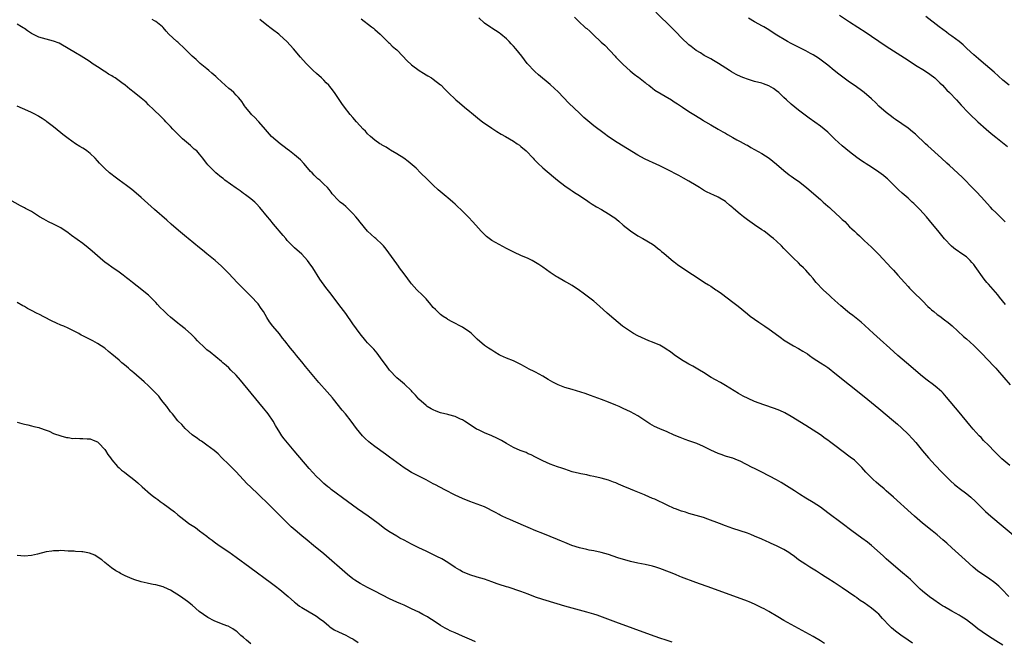
# Model space of a CAD drawing. Units: inches. Extents: x 2649000 to 2652000, y 1551019 to 1554000.
# Drawn here: x 2651176 to 2651445, y 1553629 to 1553799 of the extents above; entities that cross this region are included whole.
import ezdxf

# ---------------------------------------------------------------- set-up
doc = ezdxf.new("R2010")
doc.units = ezdxf.units.IN
doc.header["$MEASUREMENT"] = 0
doc.layers.add('LD26491551_10ft', color=52, linetype='Continuous')

msp = doc.modelspace()

# ---------------------------------------------------------------- linework, layer by layer
at = {"layer": 'LD26491551_10ft'}
for points, elevation in [([(2651445.67, 1553721), (2651444.06, 1553723), (2651443.58, 1553723.58), (2651441, 1553726.49), (2651440.59, 1553727), (2651439.89, 1553727.89), (2651437.39, 1553731.39), (2651437, 1553731.9), (2651436.49, 1553732.49), (2651436, 1553733), (2651435, 1553733.99), (2651433.22, 1553735.22), (2651433, 1553735.39), (2651432, 1553736), (2651430.92, 1553736.92), (2651429, 1553738.98), (2651427.2, 1553741.2), (2651425.73, 1553743), (2651424.03, 1553745), (2651422.21, 1553747), (2651421.61, 1553747.61), (2651420.6, 1553748.6), (2651420.16, 1553749), (2651419, 1553750.05), (2651417.43, 1553751.43), (2651416.38, 1553752.38), (2651413.34, 1553755.34), (2651413, 1553755.65), (2651412.26, 1553756.26), (2651411, 1553757.22), (2651409, 1553758.57), (2651407.51, 1553759.51), (2651407, 1553759.86), (2651406.3, 1553760.3), (2651405, 1553761.21), (2651403, 1553762.74), (2651401, 1553764.38), (2651399, 1553766.21), (2651397, 1553768.11), (2651395, 1553769.78), (2651391.97, 1553771.97), (2651389, 1553774.21), (2651387.98, 1553775), (2651387, 1553775.81), (2651385.68, 1553777), (2651385, 1553777.64), (2651383.61, 1553779), (2651383, 1553779.5), (2651382.14, 1553780.14), (2651380.88, 1553780.88), (2651379.42, 1553781.42), (2651379, 1553781.55), (2651377, 1553782.06), (2651375, 1553782.64), (2651374.01, 1553783), (2651373.29, 1553783.29), (2651371.95, 1553783.95), (2651370.67, 1553784.67), (2651370.14, 1553785), (2651367.09, 1553787), (2651365.75, 1553787.75), (2651365, 1553788.2), (2651363.19, 1553789.19), (2651362.14, 1553789.86), (2651361, 1553790.56), (2651359.58, 1553791.58), (2651359, 1553792.05), (2651357, 1553793.95), (2651355.51, 1553795.51), (2651354.52, 1553796.52), (2651349.89, 1553801)], 8180), ([(2651445, 1553627.7), (2651443, 1553628.86), (2651441, 1553630.11), (2651439.3, 1553631.3), (2651438.16, 1553632.16), (2651437, 1553633.09), (2651435, 1553634.62), (2651433.55, 1553635.55), (2651433, 1553635.89), (2651431, 1553636.98), (2651429, 1553638.14), (2651428.47, 1553638.47), (2651427.64, 1553639), (2651426.07, 1553640.07), (2651424.89, 1553640.89), (2651423, 1553642.43), (2651422.36, 1553643), (2651421.67, 1553643.67), (2651420.66, 1553644.66), (2651419.64, 1553645.64), (2651419, 1553646.21), (2651417.5, 1553647.5), (2651415, 1553649.53), (2651413, 1553651.3), (2651412.15, 1553652.15), (2651409, 1553655), (2651407.91, 1553655.91), (2651406.31, 1553657), (2651405, 1553657.97), (2651403.57, 1553659), (2651400.94, 1553660.94), (2651397, 1553663.93), (2651395, 1553665.41), (2651393, 1553666.74), (2651391, 1553667.95), (2651389.32, 1553669), (2651387.95, 1553669.95), (2651385, 1553671.78), (2651384.22, 1553672.22), (2651383, 1553672.95), (2651379, 1553675.04), (2651377.67, 1553675.67), (2651377, 1553676.02), (2651376.34, 1553676.34), (2651373, 1553678.04), (2651372.32, 1553678.32), (2651371, 1553678.83), (2651369.33, 1553679.33), (2651369, 1553679.41), (2651367.84, 1553679.84), (2651367, 1553680.12), (2651365, 1553681.07), (2651363, 1553682.05), (2651361.15, 1553682.85), (2651359, 1553683.66), (2651358.01, 1553684.01), (2651356.57, 1553684.57), (2651355, 1553685.2), (2651353, 1553686.04), (2651351, 1553686.9), (2651349.58, 1553687.58), (2651348.3, 1553688.3), (2651345, 1553690.44), (2651343.99, 1553691), (2651343, 1553691.52), (2651341, 1553692.49), (2651339.92, 1553693), (2651339, 1553693.4), (2651337, 1553694.21), (2651335.03, 1553694.97), (2651332.07, 1553696.07), (2651330.58, 1553696.58), (2651327, 1553697.64), (2651325, 1553698.26), (2651323.15, 1553699), (2651321.73, 1553699.73), (2651320.45, 1553700.45), (2651319, 1553701.32), (2651317, 1553702.42), (2651316.61, 1553702.61), (2651315.29, 1553703.29), (2651313.98, 1553703.98), (2651313, 1553704.53), (2651312.08, 1553705), (2651311, 1553705.54), (2651309, 1553706.3), (2651307.39, 1553707), (2651307, 1553707.19), (2651305.87, 1553707.87), (2651305, 1553708.41), (2651304.14, 1553709), (2651303, 1553709.71), (2651301, 1553711.44), (2651299.42, 1553713), (2651299, 1553713.36), (2651297, 1553714.72), (2651294.19, 1553716.19), (2651293, 1553716.84), (2651292.75, 1553717), (2651291.7, 1553717.7), (2651291, 1553718.19), (2651289.56, 1553719.56), (2651289, 1553720.16), (2651288.62, 1553720.62), (2651288.35, 1553721), (2651287, 1553722.52), (2651286.55, 1553723), (2651285.77, 1553723.77), (2651284.72, 1553724.72), (2651284.45, 1553725), (2651283.76, 1553725.76), (2651283, 1553726.64), (2651282.71, 1553727), (2651281.99, 1553727.99), (2651281, 1553729.32), (2651279.78, 1553731), (2651279.46, 1553731.46), (2651279, 1553732.07), (2651276.1, 1553736.1), (2651275.34, 1553737), (2651275.2, 1553737.2), (2651275, 1553737.41), (2651273.26, 1553739), (2651273, 1553739.25), (2651270.99, 1553741), (2651269, 1553743.49), (2651268.36, 1553744.36), (2651267.82, 1553745), (2651267, 1553745.91), (2651265.85, 1553747), (2651265.42, 1553747.42), (2651265, 1553747.81), (2651264.36, 1553748.36), (2651263.5, 1553749), (2651263, 1553749.45), (2651261.31, 1553751.31), (2651261, 1553751.68), (2651260.46, 1553752.46), (2651260.01, 1553753), (2651259, 1553753.93), (2651257.89, 1553755), (2651257.38, 1553755.38), (2651257, 1553755.7), (2651256.34, 1553756.34), (2651255.78, 1553757), (2651255.39, 1553757.39), (2651255, 1553757.85), (2651253.58, 1553759.58), (2651252.6, 1553760.6), (2651251, 1553761.97), (2651249.59, 1553763), (2651249, 1553763.47), (2651248.13, 1553764.13), (2651247.04, 1553765), (2651244.73, 1553767), (2651243, 1553768.89), (2651241.18, 1553771), (2651241, 1553771.19), (2651240.16, 1553772.15), (2651239.25, 1553773), (2651239, 1553773.27), (2651237.55, 1553775), (2651237.33, 1553775.33), (2651237, 1553775.79), (2651236.54, 1553776.54), (2651236.16, 1553777), (2651235.68, 1553777.68), (2651235, 1553778.33), (2651234.36, 1553779), (2651233.63, 1553779.63), (2651233, 1553780.13), (2651231, 1553781.92), (2651229.82, 1553783), (2651229.4, 1553783.4), (2651228.34, 1553784.34), (2651227.52, 1553785), (2651227, 1553785.48), (2651225.15, 1553787), (2651224.03, 1553788.03), (2651223, 1553788.93), (2651220.96, 1553791), (2651219, 1553792.81), (2651218.77, 1553793), (2651216.61, 1553795), (2651215.82, 1553795.82), (2651215, 1553796.86), (2651214.86, 1553797), (2651213, 1553798.48), (2651212.67, 1553798.67), (2651212.02, 1553799)], 8230), ([(2651446.58, 1553641), (2651444.68, 1553643), (2651443.84, 1553643.84), (2651442.76, 1553644.76), (2651441, 1553646), (2651439.2, 1553647.2), (2651438.06, 1553648.06), (2651436.87, 1553649), (2651434.61, 1553651), (2651431, 1553654.36), (2651429.61, 1553655.61), (2651428.55, 1553656.55), (2651427, 1553657.86), (2651425.62, 1553659), (2651423, 1553661.09), (2651420.77, 1553663), (2651419.85, 1553663.85), (2651415, 1553668.21), (2651413, 1553669.97), (2651412.43, 1553670.43), (2651411, 1553671.67), (2651410.27, 1553672.27), (2651409.46, 1553673), (2651407.48, 1553675), (2651406.33, 1553676.33), (2651405.69, 1553677), (2651405, 1553677.68), (2651404.31, 1553678.31), (2651403.19, 1553679.19), (2651399, 1553682.35), (2651397.47, 1553683.47), (2651397, 1553683.83), (2651396.3, 1553684.3), (2651395, 1553685.25), (2651393, 1553686.58), (2651391, 1553687.84), (2651387, 1553690.3), (2651385.27, 1553691.27), (2651383.91, 1553691.91), (2651382.47, 1553692.46), (2651379.47, 1553693.47), (2651377, 1553694.4), (2651375.19, 1553695.19), (2651373.87, 1553695.87), (2651372.6, 1553696.6), (2651369, 1553698.81), (2651367.61, 1553699.61), (2651366.31, 1553700.31), (2651365.12, 1553701), (2651363, 1553702.32), (2651361.85, 1553703), (2651361, 1553703.52), (2651360.07, 1553704.07), (2651359, 1553704.64), (2651357, 1553705.8), (2651355, 1553707.17), (2651353.96, 1553707.96), (2651352.77, 1553708.77), (2651352.39, 1553709), (2651351, 1553709.78), (2651349, 1553710.63), (2651348.03, 1553711), (2651347, 1553711.43), (2651345, 1553712.36), (2651343.82, 1553713), (2651343, 1553713.52), (2651340.84, 1553715), (2651338.43, 1553717), (2651336.6, 1553718.6), (2651334.52, 1553720.52), (2651333, 1553721.84), (2651330.02, 1553724.02), (2651329, 1553724.8), (2651327, 1553726.17), (2651325.52, 1553727), (2651325, 1553727.27), (2651323, 1553728.43), (2651322.65, 1553728.65), (2651321, 1553729.74), (2651319, 1553731.15), (2651317.88, 1553731.88), (2651317, 1553732.49), (2651316.05, 1553733), (2651315.35, 1553733.35), (2651315, 1553733.54), (2651313, 1553734.4), (2651311.2, 1553735.2), (2651309, 1553736.32), (2651307, 1553737.38), (2651305, 1553738.52), (2651304.32, 1553739), (2651303.57, 1553739.57), (2651303, 1553740.09), (2651302.54, 1553740.54), (2651302.12, 1553741), (2651300.66, 1553742.66), (2651299.71, 1553743.71), (2651298.74, 1553744.74), (2651296.49, 1553747), (2651295.72, 1553747.72), (2651295, 1553748.44), (2651294.38, 1553749), (2651293, 1553750.17), (2651292.53, 1553750.54), (2651292, 1553751), (2651291.44, 1553751.44), (2651290.37, 1553752.37), (2651289, 1553753.63), (2651287.27, 1553755.27), (2651285.51, 1553757), (2651284.27, 1553758.27), (2651283.24, 1553759.24), (2651282.15, 1553760.15), (2651280.94, 1553761), (2651279, 1553762.21), (2651277.27, 1553763.27), (2651277, 1553763.41), (2651276.06, 1553764.06), (2651275, 1553764.6), (2651274.77, 1553764.77), (2651274.38, 1553765), (2651273, 1553765.97), (2651271.77, 1553767), (2651271, 1553767.72), (2651270.4, 1553768.4), (2651269.8, 1553769), (2651267.97, 1553771), (2651267, 1553772.14), (2651266.25, 1553773), (2651264.7, 1553775), (2651263.99, 1553775.99), (2651261.94, 1553779), (2651261, 1553780.25), (2651260.66, 1553780.66), (2651260.36, 1553781), (2651259.7, 1553781.7), (2651259, 1553782.38), (2651258.34, 1553783), (2651257, 1553784.2), (2651256.14, 1553785), (2651255, 1553786.1), (2651254.14, 1553787), (2651252.67, 1553788.67), (2651250.72, 1553791), (2651248.92, 1553793), (2651247, 1553794.74), (2651246.68, 1553795), (2651245, 1553796.26), (2651244.56, 1553796.56), (2651243.43, 1553797.43), (2651241.5, 1553799)], 8220), ([(2651269.2, 1553799.2), (2651272.11, 1553797), (2651272.6, 1553796.6), (2651273, 1553796.27), (2651274.44, 1553795), (2651275, 1553794.42), (2651276.48, 1553793), (2651276.73, 1553792.73), (2651277, 1553792.5), (2651277.74, 1553791.74), (2651278.68, 1553791), (2651279, 1553790.7), (2651280.64, 1553789), (2651281.75, 1553787.75), (2651283, 1553786.58), (2651285.11, 1553785), (2651286.27, 1553784.27), (2651287, 1553783.88), (2651287.54, 1553783.54), (2651288.49, 1553783), (2651289, 1553782.68), (2651291, 1553781.12), (2651291.13, 1553781), (2651292.03, 1553780.03), (2651293.02, 1553779.02), (2651295.2, 1553777), (2651296.19, 1553776.19), (2651297.57, 1553775), (2651299, 1553773.81), (2651299.46, 1553773.46), (2651299.96, 1553773), (2651301.66, 1553771.66), (2651302.46, 1553771), (2651305, 1553769.25), (2651306.38, 1553768.38), (2651307.62, 1553767.62), (2651308.74, 1553767), (2651311, 1553765.65), (2651311.99, 1553765), (2651312.56, 1553764.56), (2651313, 1553764.24), (2651314.41, 1553763), (2651316.35, 1553761), (2651316.65, 1553760.65), (2651317, 1553760.31), (2651317.63, 1553759.63), (2651319, 1553758.38), (2651321.89, 1553755.89), (2651323, 1553754.99), (2651325, 1553753.47), (2651326.46, 1553752.46), (2651327, 1553752.12), (2651327.65, 1553751.65), (2651329, 1553750.81), (2651331.27, 1553749.27), (2651331.71, 1553749), (2651332.48, 1553748.48), (2651333.73, 1553747.73), (2651335.05, 1553747), (2651337, 1553745.83), (2651338.28, 1553745), (2651338.69, 1553744.69), (2651339.78, 1553743.78), (2651341, 1553742.73), (2651343, 1553741.12), (2651345, 1553739.76), (2651346.39, 1553739), (2651349, 1553737.48), (2651349.66, 1553737), (2651350.4, 1553736.4), (2651351, 1553735.97), (2651351.49, 1553735.49), (2651352.13, 1553735), (2651354.77, 1553732.77), (2651355, 1553732.62), (2651355.88, 1553731.88), (2651359, 1553729.79), (2651361, 1553728.5), (2651363.28, 1553727), (2651364.36, 1553726.36), (2651365, 1553725.95), (2651366.34, 1553725), (2651366.75, 1553724.75), (2651367.93, 1553723.93), (2651371, 1553721.64), (2651372.48, 1553720.48), (2651375, 1553718.43), (2651375.8, 1553717.8), (2651376.94, 1553716.94), (2651378.12, 1553716.12), (2651379.82, 1553715), (2651381, 1553714.17), (2651382.62, 1553713), (2651383.98, 1553711.98), (2651385.14, 1553711.14), (2651385.35, 1553711), (2651387.65, 1553709.65), (2651389, 1553708.93), (2651390.21, 1553708.21), (2651391.43, 1553707.43), (2651392.01, 1553707), (2651393, 1553706.3), (2651395, 1553704.98), (2651396.21, 1553704.21), (2651397, 1553703.67), (2651397.39, 1553703.39), (2651399, 1553702.16), (2651407, 1553695.73), (2651411, 1553692.46), (2651415, 1553689.14), (2651416.16, 1553688.16), (2651417.22, 1553687.22), (2651419, 1553685.43), (2651420.18, 1553684.18), (2651421.12, 1553683.12), (2651423, 1553680.91), (2651424.6, 1553679), (2651426.39, 1553677), (2651428.27, 1553675), (2651430.63, 1553672.63), (2651431.7, 1553671.7), (2651432.55, 1553671), (2651433, 1553670.66), (2651435.13, 1553669.13), (2651436.21, 1553668.21), (2651437.49, 1553667), (2651439, 1553665.44), (2651440.26, 1553664.26), (2651441.71, 1553663), (2651449, 1553656.87)], 8210), ([(2651446.87, 1553676.87), (2651444.7, 1553678.7), (2651443.66, 1553679.66), (2651443, 1553680.36), (2651442.67, 1553680.67), (2651441, 1553682.42), (2651439.71, 1553683.71), (2651439, 1553684.5), (2651438.52, 1553685), (2651436.86, 1553686.86), (2651435.95, 1553687.95), (2651433, 1553691.44), (2651429.57, 1553695.57), (2651428.63, 1553696.63), (2651428.25, 1553697), (2651427, 1553698.15), (2651425.94, 1553699), (2651424.27, 1553700.27), (2651423, 1553701.28), (2651418.57, 1553705), (2651416.25, 1553707), (2651413.98, 1553709), (2651411.35, 1553711.35), (2651409.53, 1553713), (2651407.21, 1553715.21), (2651406.16, 1553716.16), (2651403.9, 1553717.9), (2651403, 1553718.54), (2651402.43, 1553719), (2651400.59, 1553720.59), (2651399, 1553722.06), (2651397.93, 1553723), (2651397.46, 1553723.46), (2651395.73, 1553725), (2651393.85, 1553727), (2651393.46, 1553727.46), (2651393, 1553728.04), (2651392.21, 1553729), (2651391, 1553730.34), (2651390.37, 1553731), (2651389.67, 1553731.67), (2651389, 1553732.36), (2651387.64, 1553733.64), (2651387, 1553734.3), (2651385.63, 1553735.63), (2651385, 1553736.32), (2651384.34, 1553737), (2651383, 1553738.27), (2651382.2, 1553739), (2651381.52, 1553739.52), (2651381, 1553739.96), (2651380.39, 1553740.39), (2651379.57, 1553741), (2651379, 1553741.4), (2651377, 1553742.75), (2651375.67, 1553743.67), (2651375, 1553744.16), (2651373.9, 1553745), (2651373, 1553745.71), (2651371.22, 1553747.22), (2651371, 1553747.43), (2651370.13, 1553748.13), (2651369.18, 1553749), (2651369, 1553749.14), (2651367, 1553750.34), (2651365.61, 1553751), (2651365.18, 1553751.18), (2651365, 1553751.28), (2651363.82, 1553751.82), (2651363, 1553752.29), (2651361.91, 1553753), (2651361, 1553753.52), (2651359, 1553754.73), (2651357.55, 1553755.55), (2651356.26, 1553756.26), (2651353, 1553757.93), (2651351, 1553758.93), (2651349, 1553759.85), (2651348.2, 1553760.2), (2651346.87, 1553760.87), (2651345, 1553761.89), (2651339.33, 1553765.33), (2651337, 1553766.88), (2651335.77, 1553767.77), (2651333, 1553769.91), (2651331.28, 1553771.28), (2651330.21, 1553772.21), (2651329, 1553773.33), (2651326.12, 1553776.12), (2651323.17, 1553779.17), (2651322.15, 1553780.15), (2651321, 1553781.18), (2651317.82, 1553783.82), (2651316.77, 1553784.77), (2651316.53, 1553785), (2651315, 1553786.66), (2651314.72, 1553787), (2651313.95, 1553787.95), (2651313.23, 1553789), (2651311.64, 1553791), (2651311, 1553791.71), (2651310.35, 1553792.35), (2651309.74, 1553793), (2651309, 1553793.73), (2651307.52, 1553795), (2651307, 1553795.4), (2651305.99, 1553795.99), (2651305, 1553796.67), (2651304.79, 1553796.79), (2651303, 1553798.05), (2651301.46, 1553799.46)], 8200), ([(2651327.66, 1553799.66), (2651329, 1553798.32), (2651330.37, 1553797), (2651330.71, 1553796.71), (2651331, 1553796.52), (2651331.82, 1553795.82), (2651332.64, 1553795), (2651333, 1553794.7), (2651334.81, 1553793), (2651335, 1553792.83), (2651336.01, 1553792.01), (2651338.78, 1553789), (2651339, 1553788.73), (2651339.84, 1553787.84), (2651340.68, 1553787), (2651341, 1553786.67), (2651342.95, 1553784.95), (2651344.03, 1553784.03), (2651345, 1553783.34), (2651345.18, 1553783.18), (2651347, 1553781.79), (2651347.42, 1553781.42), (2651347.99, 1553781), (2651348.55, 1553780.55), (2651349, 1553780.23), (2651349.69, 1553779.69), (2651354.21, 1553777), (2651355, 1553776.5), (2651355.87, 1553775.87), (2651357.28, 1553775), (2651359, 1553773.84), (2651360.35, 1553773), (2651361.95, 1553771.95), (2651363, 1553771.34), (2651363.2, 1553771.2), (2651363.58, 1553771), (2651365, 1553770.13), (2651367, 1553769), (2651368.25, 1553768.25), (2651369, 1553767.85), (2651369.52, 1553767.52), (2651371, 1553766.73), (2651372.08, 1553766.08), (2651373, 1553765.64), (2651374.69, 1553764.69), (2651375, 1553764.55), (2651375.97, 1553763.97), (2651377, 1553763.44), (2651379, 1553762.27), (2651381, 1553761.02), (2651383, 1553759.42), (2651385, 1553757.67), (2651386.46, 1553756.46), (2651387, 1553756.11), (2651387.63, 1553755.63), (2651388.58, 1553755), (2651389, 1553754.69), (2651391.18, 1553753), (2651393.23, 1553751.23), (2651395, 1553749.68), (2651395.37, 1553749.37), (2651395.77, 1553749), (2651396.43, 1553748.43), (2651397, 1553747.92), (2651397.5, 1553747.5), (2651398.03, 1553747), (2651399, 1553746.16), (2651400.64, 1553744.64), (2651401, 1553744.23), (2651401.65, 1553743.65), (2651403, 1553742.24), (2651403.65, 1553741.65), (2651404.33, 1553741), (2651404.69, 1553740.69), (2651405, 1553740.37), (2651405.73, 1553739.73), (2651407, 1553738.5), (2651409, 1553736.64), (2651411, 1553734.69), (2651414.36, 1553731), (2651415, 1553730.33), (2651416.23, 1553729), (2651418.03, 1553727), (2651419, 1553725.89), (2651419.43, 1553725.43), (2651419.86, 1553725), (2651420.41, 1553724.41), (2651423, 1553721.92), (2651424.45, 1553720.45), (2651425, 1553719.94), (2651425.47, 1553719.47), (2651426.04, 1553719), (2651427, 1553718.25), (2651427.72, 1553717.72), (2651429, 1553716.8), (2651430, 1553716), (2651431.08, 1553715.08), (2651434.22, 1553712.22), (2651435, 1553711.54), (2651437, 1553709.73), (2651437.76, 1553709), (2651439, 1553707.76), (2651441, 1553705.66), (2651442.27, 1553704.27), (2651443, 1553703.52), (2651443.48, 1553703), (2651445.28, 1553701), (2651446.94, 1553699)], 8190), ([(2651445.58, 1553743.58), (2651444.59, 1553744.59), (2651443, 1553746.13), (2651442.14, 1553747), (2651441.58, 1553747.58), (2651439, 1553750.47), (2651437.79, 1553751.79), (2651437, 1553752.56), (2651433.81, 1553755.81), (2651430.36, 1553759), (2651429.67, 1553759.67), (2651428.17, 1553761), (2651424.43, 1553764.43), (2651423.79, 1553765), (2651421, 1553767.59), (2651420.25, 1553768.25), (2651419, 1553769.25), (2651415.6, 1553771.6), (2651415, 1553772), (2651414.44, 1553772.44), (2651413, 1553773.52), (2651411, 1553775.32), (2651410.15, 1553776.15), (2651409, 1553777.25), (2651407, 1553779), (2651405.85, 1553779.85), (2651404.24, 1553781), (2651403, 1553781.86), (2651400.02, 1553784.02), (2651398.79, 1553785), (2651397, 1553786.49), (2651395.61, 1553787.61), (2651394.45, 1553788.45), (2651393, 1553789.34), (2651392.3, 1553789.7), (2651391, 1553790.41), (2651389, 1553791.4), (2651387, 1553792.44), (2651385.98, 1553793), (2651382.66, 1553795), (2651381.67, 1553795.67), (2651380.45, 1553796.45), (2651379.49, 1553797), (2651379.19, 1553797.19), (2651377, 1553798.37), (2651375.34, 1553799.34)], 8170), ([(2651400.23, 1553800.23), (2651403, 1553798.39), (2651407.49, 1553795.49), (2651409, 1553794.48), (2651413, 1553791.72), (2651415, 1553790.4), (2651419, 1553787.84), (2651421, 1553786.54), (2651423.5, 1553785), (2651425, 1553784.02), (2651426.3, 1553783), (2651427, 1553782.37), (2651427.68, 1553781.68), (2651428.4, 1553781), (2651429, 1553780.38), (2651429.66, 1553779.66), (2651430.34, 1553779), (2651432.24, 1553777), (2651433.55, 1553775.55), (2651435.5, 1553773.5), (2651436.51, 1553772.51), (2651437.55, 1553771.55), (2651438.14, 1553771), (2651440.43, 1553769), (2651441.81, 1553767.81), (2651443, 1553766.82), (2651446.22, 1553764.22)], 8160), ([(2651446.67, 1553781), (2651445, 1553782.43), (2651442.57, 1553784.57), (2651439, 1553787.58), (2651438.26, 1553788.26), (2651437, 1553789.35), (2651436.15, 1553790.15), (2651435, 1553791.19), (2651434.06, 1553792.06), (2651432.97, 1553792.97), (2651431, 1553794.43), (2651430.19, 1553795), (2651429.5, 1553795.5), (2651427.53, 1553797), (2651423.87, 1553799.87)], 8150), ([(2651420.23, 1553628.23), (2651419, 1553629.02), (2651417, 1553630.38), (2651415.53, 1553631.53), (2651415, 1553631.95), (2651414.44, 1553632.44), (2651413.88, 1553633), (2651412.01, 1553635), (2651411, 1553636.11), (2651410.52, 1553636.52), (2651409.99, 1553637), (2651409, 1553637.81), (2651407, 1553639.25), (2651405.92, 1553639.92), (2651405, 1553640.62), (2651404.76, 1553640.76), (2651404.44, 1553641), (2651401, 1553643.35), (2651398.79, 1553644.79), (2651397, 1553645.91), (2651396.34, 1553646.34), (2651395.28, 1553647), (2651393.9, 1553647.9), (2651392.08, 1553649), (2651391, 1553649.71), (2651389.03, 1553651.03), (2651387.91, 1553651.92), (2651386.76, 1553652.76), (2651386.4, 1553653), (2651385, 1553653.85), (2651383, 1553654.87), (2651381.51, 1553655.51), (2651381, 1553655.77), (2651380.13, 1553656.13), (2651379, 1553656.7), (2651377, 1553657.55), (2651375.93, 1553657.93), (2651375, 1553658.29), (2651371, 1553659.61), (2651369, 1553660.33), (2651367.33, 1553661), (2651364.2, 1553662.2), (2651363, 1553662.59), (2651359, 1553663.75), (2651358.04, 1553664.04), (2651357, 1553664.37), (2651355.29, 1553665), (2651355, 1553665.12), (2651353, 1553666.03), (2651349.62, 1553667.62), (2651349, 1553667.86), (2651347, 1553668.72), (2651346.8, 1553668.8), (2651346.38, 1553669), (2651344.05, 1553669.95), (2651343, 1553670.34), (2651341, 1553671.22), (2651339.72, 1553671.72), (2651339, 1553672.09), (2651338.31, 1553672.31), (2651337, 1553672.84), (2651335, 1553673.4), (2651333, 1553673.87), (2651331.92, 1553674.08), (2651331, 1553674.28), (2651329.42, 1553674.58), (2651329, 1553674.67), (2651327, 1553675.16), (2651325, 1553675.82), (2651324.15, 1553676.15), (2651323, 1553676.52), (2651321, 1553677.26), (2651319, 1553678.13), (2651317, 1553679.14), (2651315.78, 1553679.78), (2651315, 1553680.1), (2651314.39, 1553680.39), (2651312.8, 1553681), (2651311, 1553681.84), (2651309, 1553682.9), (2651307.69, 1553683.69), (2651306.36, 1553684.36), (2651305, 1553684.97), (2651303, 1553685.81), (2651301.41, 1553686.59), (2651300.85, 1553686.85), (2651299.62, 1553687.62), (2651297.53, 1553689), (2651297, 1553689.33), (2651296.42, 1553689.58), (2651295, 1553690.25), (2651293.28, 1553690.72), (2651293, 1553690.81), (2651291, 1553691.33), (2651289.76, 1553691.76), (2651289, 1553692.08), (2651288.38, 1553692.38), (2651287.36, 1553693), (2651287, 1553693.26), (2651285.07, 1553695), (2651284.11, 1553696.11), (2651283.24, 1553697), (2651283, 1553697.27), (2651281.11, 1553699.11), (2651280.05, 1553700.05), (2651279, 1553700.88), (2651277, 1553702.99), (2651276.19, 1553704.19), (2651275, 1553705.74), (2651273.63, 1553707.63), (2651272.69, 1553708.69), (2651271, 1553710.5), (2651270.56, 1553711), (2651268.96, 1553712.96), (2651267, 1553715.63), (2651265, 1553718.48), (2651263.17, 1553721), (2651261, 1553723.83), (2651259.6, 1553725.6), (2651257.91, 1553727.91), (2651255.97, 1553731), (2651255, 1553732.39), (2651254.55, 1553733), (2651253, 1553734.73), (2651251, 1553736.52), (2651250.74, 1553736.74), (2651250.47, 1553737), (2651249, 1553738.53), (2651248.58, 1553739), (2651247.85, 1553739.85), (2651245.23, 1553743), (2651244.23, 1553744.23), (2651243.57, 1553745), (2651241.52, 1553747.52), (2651240.56, 1553748.56), (2651240.08, 1553749), (2651239, 1553749.93), (2651237.53, 1553751), (2651237, 1553751.37), (2651236.07, 1553752.07), (2651235, 1553752.79), (2651231.93, 1553755), (2651231.43, 1553755.43), (2651231, 1553755.74), (2651229.48, 1553757), (2651228.21, 1553758.21), (2651227.25, 1553759.25), (2651227, 1553759.59), (2651226.35, 1553760.35), (2651225.91, 1553761), (2651225, 1553762.16), (2651224.21, 1553763), (2651223.54, 1553763.54), (2651223, 1553764.07), (2651222.46, 1553764.46), (2651220.33, 1553766.33), (2651217.69, 1553769), (2651217, 1553769.73), (2651215.75, 1553771), (2651215.4, 1553771.4), (2651214.42, 1553772.42), (2651212.4, 1553774.4), (2651211, 1553775.68), (2651210.33, 1553776.33), (2651209, 1553777.45), (2651207.11, 1553779), (2651205.91, 1553779.91), (2651204.59, 1553781), (2651203.66, 1553781.66), (2651203, 1553782.18), (2651201.83, 1553783), (2651201.32, 1553783.32), (2651201, 1553783.55), (2651200.06, 1553784.06), (2651199, 1553784.76), (2651198.84, 1553784.84), (2651197, 1553786.02), (2651195.62, 1553787), (2651195, 1553787.42), (2651194.03, 1553788.03), (2651192.58, 1553789), (2651191, 1553789.89), (2651187, 1553792.28), (2651186.51, 1553792.51), (2651185, 1553793.08), (2651183, 1553793.58), (2651181, 1553794.18), (2651179.3, 1553795), (2651179, 1553795.17), (2651177.89, 1553795.89), (2651177, 1553796.52), (2651176.7, 1553796.7), (2651176.25, 1553797), (2651175, 1553797.74)], 8240), ([(2651396.15, 1553628.15), (2651395, 1553628.89), (2651393, 1553630.03), (2651385, 1553634.45), (2651383.38, 1553635.38), (2651380.86, 1553636.86), (2651379.58, 1553637.58), (2651379, 1553637.9), (2651377, 1553638.89), (2651375.51, 1553639.51), (2651375, 1553639.71), (2651365.27, 1553643.27), (2651360.85, 1553644.85), (2651357, 1553646.28), (2651356.48, 1553646.48), (2651355.29, 1553647), (2651353.66, 1553647.66), (2651351, 1553648.68), (2651349.94, 1553649), (2651349, 1553649.26), (2651347, 1553649.71), (2651345, 1553650.13), (2651343, 1553650.59), (2651341.42, 1553651), (2651341.09, 1553651.09), (2651339.57, 1553651.57), (2651337, 1553652.48), (2651335, 1553653.07), (2651333, 1553653.5), (2651331.72, 1553653.72), (2651331, 1553653.87), (2651329, 1553654.34), (2651326.92, 1553655), (2651325, 1553655.76), (2651324.13, 1553656.13), (2651323, 1553656.58), (2651319, 1553658.25), (2651317.08, 1553659), (2651315, 1553659.87), (2651311, 1553661.62), (2651309.94, 1553662.06), (2651309, 1553662.48), (2651307.87, 1553663), (2651307.3, 1553663.3), (2651307, 1553663.44), (2651306.01, 1553664.01), (2651303, 1553665.5), (2651301, 1553666.29), (2651299, 1553666.99), (2651297, 1553667.8), (2651295, 1553668.76), (2651292.18, 1553670.18), (2651289.56, 1553671.56), (2651289, 1553671.88), (2651287, 1553672.95), (2651283, 1553674.99), (2651281.77, 1553675.77), (2651281, 1553676.21), (2651279, 1553677.67), (2651277, 1553679.19), (2651275.93, 1553679.93), (2651273, 1553682.03), (2651271.76, 1553683), (2651271.34, 1553683.34), (2651270.3, 1553684.29), (2651269.58, 1553685), (2651267.98, 1553687), (2651266.54, 1553689), (2651264.94, 1553691), (2651264.05, 1553692.05), (2651261.68, 1553695), (2651261.37, 1553695.37), (2651259.97, 1553697), (2651257.61, 1553699.61), (2651256.69, 1553700.7), (2651254, 1553704), (2651253, 1553705.27), (2651251.57, 1553707), (2651251, 1553707.71), (2651249.91, 1553709), (2651248.3, 1553711), (2651247.73, 1553711.73), (2651246.88, 1553712.88), (2651245.04, 1553715.04), (2651244.18, 1553716.18), (2651243.41, 1553717.41), (2651242.48, 1553719), (2651241.9, 1553719.89), (2651241, 1553721.1), (2651239, 1553723.28), (2651235.27, 1553727), (2651233, 1553729.42), (2651231.46, 1553731), (2651231, 1553731.43), (2651229.24, 1553733), (2651227, 1553734.87), (2651225.82, 1553735.82), (2651225, 1553736.52), (2651221.9, 1553739), (2651221.39, 1553739.39), (2651220.3, 1553740.3), (2651219.22, 1553741.22), (2651217.25, 1553743), (2651216.05, 1553744.05), (2651212.69, 1553747), (2651209, 1553750.26), (2651207, 1553752), (2651206.45, 1553752.45), (2651205, 1553753.59), (2651203.01, 1553755), (2651201.85, 1553755.85), (2651200.71, 1553756.71), (2651200.34, 1553757), (2651199, 1553758.19), (2651197.62, 1553759.62), (2651197, 1553760.28), (2651196.36, 1553761), (2651195, 1553762.32), (2651194.13, 1553763), (2651193.46, 1553763.46), (2651193, 1553763.75), (2651192.2, 1553764.2), (2651190.98, 1553764.98), (2651189, 1553766.42), (2651188.24, 1553767), (2651187.56, 1553767.56), (2651187, 1553767.98), (2651185, 1553769.59), (2651183.19, 1553771), (2651183, 1553771.14), (2651181.86, 1553771.86), (2651181, 1553772.48), (2651180.66, 1553772.66), (2651180.09, 1553773), (2651179.37, 1553773.37), (2651179, 1553773.58), (2651177.98, 1553774.02), (2651175, 1553775.25)], 8250), ([(2651354.44, 1553628.44), (2651352.78, 1553629), (2651351, 1553629.62), (2651348.48, 1553630.48), (2651339, 1553633.96), (2651335.33, 1553635.33), (2651333.85, 1553635.85), (2651333, 1553636.12), (2651332.32, 1553636.32), (2651331, 1553636.7), (2651327, 1553637.75), (2651325, 1553638.31), (2651319.86, 1553639.86), (2651319, 1553640.13), (2651317, 1553640.83), (2651315, 1553641.62), (2651313, 1553642.38), (2651309.5, 1553643.5), (2651309, 1553643.62), (2651307, 1553644.28), (2651306.46, 1553644.46), (2651305, 1553645.04), (2651303, 1553645.74), (2651301, 1553646.28), (2651299, 1553646.9), (2651297, 1553647.78), (2651296.22, 1553648.22), (2651295, 1553648.93), (2651293, 1553650.28), (2651291.29, 1553651.29), (2651289.95, 1553651.95), (2651287, 1553653.36), (2651285, 1553654.34), (2651283, 1553655.35), (2651281, 1553656.39), (2651279.87, 1553657), (2651279, 1553657.49), (2651276.83, 1553658.83), (2651275.65, 1553659.65), (2651273.86, 1553661), (2651271.16, 1553663), (2651268.26, 1553665), (2651265.5, 1553667), (2651261, 1553670.33), (2651260.63, 1553670.63), (2651260.15, 1553671), (2651259, 1553671.95), (2651258.47, 1553672.47), (2651257.9, 1553673), (2651257, 1553673.88), (2651255, 1553676.05), (2651250.89, 1553680.89), (2651249.04, 1553683.04), (2651248.15, 1553684.15), (2651247.55, 1553685), (2651247, 1553685.86), (2651245.82, 1553687.82), (2651245.15, 1553689), (2651243.76, 1553691), (2651243.43, 1553691.43), (2651242.54, 1553692.54), (2651237, 1553699.24), (2651236.2, 1553700.2), (2651235, 1553701.57), (2651233.53, 1553703), (2651233, 1553703.58), (2651232.27, 1553704.27), (2651231.39, 1553705), (2651231, 1553705.36), (2651227.89, 1553707.89), (2651227, 1553708.58), (2651226.53, 1553709), (2651224.46, 1553711), (2651223.77, 1553711.77), (2651222.76, 1553712.76), (2651221, 1553714.27), (2651219.49, 1553715.49), (2651219, 1553715.84), (2651217, 1553717.49), (2651216.21, 1553718.21), (2651215.18, 1553719.18), (2651214.18, 1553720.18), (2651213.46, 1553721), (2651213, 1553721.49), (2651211.51, 1553723), (2651211, 1553723.47), (2651210.14, 1553724.14), (2651209.16, 1553725), (2651206.6, 1553727), (2651205.68, 1553727.68), (2651205, 1553728.25), (2651204.04, 1553729), (2651203, 1553729.79), (2651201, 1553731.14), (2651199.93, 1553731.93), (2651199, 1553732.59), (2651198.47, 1553733), (2651195.58, 1553735.58), (2651195, 1553736.05), (2651194.49, 1553736.49), (2651193, 1553737.64), (2651189.9, 1553739.9), (2651189, 1553740.6), (2651187, 1553741.94), (2651185, 1553742.96), (2651183.61, 1553743.61), (2651183, 1553743.92), (2651182.31, 1553744.31), (2651181.18, 1553745), (2651179, 1553746.39), (2651177.29, 1553747.29), (2651177, 1553747.46), (2651175.97, 1553747.97), (2651173, 1553749.63)], 8260), ([(2651300.55, 1553628.55), (2651299.55, 1553629), (2651297, 1553630.08), (2651294.96, 1553631), (2651293.6, 1553631.6), (2651293, 1553631.92), (2651292.28, 1553632.28), (2651291, 1553633.07), (2651289, 1553634.41), (2651288.08, 1553635), (2651287.4, 1553635.4), (2651286.1, 1553636.1), (2651285, 1553636.66), (2651283, 1553637.65), (2651281, 1553638.58), (2651280.06, 1553639), (2651279, 1553639.45), (2651277, 1553640.39), (2651273, 1553642.48), (2651271, 1553643.48), (2651269, 1553644.54), (2651267.5, 1553645.5), (2651267, 1553645.86), (2651265.54, 1553647), (2651259, 1553652.64), (2651256.18, 1553655), (2651254.42, 1553656.42), (2651253, 1553657.61), (2651251.16, 1553659.16), (2651250.1, 1553660.1), (2651247, 1553663.19), (2651246.06, 1553664.06), (2651245, 1553665.16), (2651243, 1553667.1), (2651242.01, 1553668.01), (2651241.02, 1553669), (2651239, 1553670.95), (2651237.97, 1553671.97), (2651235, 1553675.13), (2651234.08, 1553676.08), (2651233.16, 1553677), (2651233, 1553677.17), (2651231.06, 1553679), (2651230.05, 1553680.05), (2651228.95, 1553680.95), (2651227, 1553682.44), (2651225.49, 1553683.49), (2651225, 1553683.81), (2651224.34, 1553684.34), (2651223.35, 1553685), (2651223, 1553685.28), (2651221.03, 1553687), (2651220.1, 1553688.1), (2651219.14, 1553689), (2651219, 1553689.14), (2651217.53, 1553691), (2651217, 1553691.6), (2651216.01, 1553693), (2651215, 1553694.23), (2651214.4, 1553695), (2651213.81, 1553695.81), (2651213, 1553696.64), (2651212.83, 1553696.83), (2651211, 1553698.69), (2651209.81, 1553699.81), (2651207, 1553702.24), (2651206.07, 1553703), (2651205.49, 1553703.49), (2651205, 1553703.95), (2651204.41, 1553704.41), (2651203.73, 1553705), (2651203, 1553705.67), (2651201, 1553707.33), (2651200.07, 1553708.07), (2651199, 1553708.96), (2651197, 1553710.32), (2651195.79, 1553711), (2651195, 1553711.41), (2651193.9, 1553711.9), (2651193, 1553712.41), (2651192.59, 1553712.59), (2651191.9, 1553713), (2651191, 1553713.48), (2651189, 1553714.45), (2651187.8, 1553715), (2651187, 1553715.31), (2651185.82, 1553715.82), (2651184.44, 1553716.44), (2651182.5, 1553717.5), (2651181, 1553718.3), (2651180.52, 1553718.52), (2651179, 1553719.35), (2651177.9, 1553719.9), (2651177, 1553720.37), (2651176.58, 1553720.58), (2651175, 1553721.46)], 8270), ([(2651175, 1553688.72), (2651176.35, 1553688.35), (2651177, 1553688.14), (2651177.97, 1553687.97), (2651179, 1553687.72), (2651179.56, 1553687.56), (2651181, 1553687.26), (2651181.17, 1553687.17), (2651183, 1553686.54), (2651183.77, 1553686.23), (2651185, 1553685.66), (2651186.97, 1553684.97), (2651188.54, 1553684.54), (2651189, 1553684.5), (2651190.28, 1553684.28), (2651191, 1553684.31), (2651192.23, 1553684.23), (2651193, 1553684.29), (2651194.18, 1553684.18), (2651195, 1553684.14), (2651195.84, 1553683.84), (2651197, 1553683.36), (2651197.2, 1553683.2), (2651197.43, 1553683), (2651199, 1553681.27), (2651199.19, 1553681), (2651199.86, 1553679.86), (2651200.55, 1553679), (2651201, 1553678.41), (2651202.55, 1553676.55), (2651203, 1553676.19), (2651203.62, 1553675.62), (2651204.43, 1553675), (2651205, 1553674.54), (2651207, 1553673), (2651208.09, 1553672.09), (2651209.26, 1553671), (2651211.54, 1553669), (2651212.4, 1553668.4), (2651213, 1553667.91), (2651213.53, 1553667.53), (2651214.23, 1553667), (2651215, 1553666.47), (2651218.13, 1553664.13), (2651219, 1553663.37), (2651219.45, 1553663), (2651221, 1553661.79), (2651222.06, 1553661), (2651223.84, 1553659.84), (2651225, 1553659), (2651227, 1553657.51), (2651227.64, 1553657), (2651228.42, 1553656.42), (2651229, 1553655.97), (2651230.32, 1553655), (2651233, 1553653.19), (2651235, 1553651.76), (2651238.72, 1553649), (2651244.65, 1553644.65), (2651245.8, 1553643.8), (2651247, 1553642.87), (2651249.23, 1553641), (2651251, 1553639.44), (2651251.24, 1553639.24), (2651252.38, 1553638.38), (2651253, 1553637.97), (2651255, 1553636.83), (2651256.13, 1553636.13), (2651257, 1553635.64), (2651257.87, 1553635), (2651259, 1553634.11), (2651260.35, 1553633), (2651260.7, 1553632.7), (2651261.89, 1553631.89), (2651263, 1553631.3), (2651265, 1553630.36), (2651266.32, 1553629.68), (2651267, 1553629.36), (2651267.23, 1553629.24), (2651268.42, 1553628.42)], 8280), ([(2651239, 1553628.05), (2651237.86, 1553629), (2651237, 1553629.8), (2651236.33, 1553630.33), (2651235.6, 1553631), (2651235.27, 1553631.27), (2651235, 1553631.51), (2651234.09, 1553632.09), (2651232.82, 1553632.82), (2651232.41, 1553633), (2651231, 1553633.51), (2651229, 1553634.34), (2651227.24, 1553635.24), (2651226.02, 1553636.02), (2651224.9, 1553636.9), (2651223, 1553638.57), (2651221.65, 1553639.65), (2651219.76, 1553641), (2651217, 1553642.7), (2651216.39, 1553643), (2651215, 1553643.63), (2651213, 1553644.19), (2651212.31, 1553644.31), (2651211, 1553644.57), (2651210.63, 1553644.63), (2651208.98, 1553644.98), (2651207, 1553645.6), (2651205.89, 1553646.11), (2651204.64, 1553646.64), (2651203.33, 1553647.33), (2651203, 1553647.53), (2651202.04, 1553648.04), (2651200.83, 1553648.83), (2651199, 1553650.3), (2651198.19, 1553651), (2651197.53, 1553651.53), (2651196.29, 1553652.29), (2651194.87, 1553652.87), (2651193, 1553653.21), (2651192.77, 1553653.24), (2651191, 1553653.32), (2651190.64, 1553653.36), (2651189, 1553653.42), (2651187, 1553653.57), (2651186.46, 1553653.54), (2651185, 1553653.52), (2651184.57, 1553653.43), (2651183, 1553653.19), (2651180.6, 1553652.59), (2651179, 1553652.23), (2651177, 1553652.05), (2651175, 1553652.26)], 8290)]:
    msp.add_lwpolyline(points, dxfattribs=dict(at, elevation=elevation))

doc.saveas('drawing.dxf')
